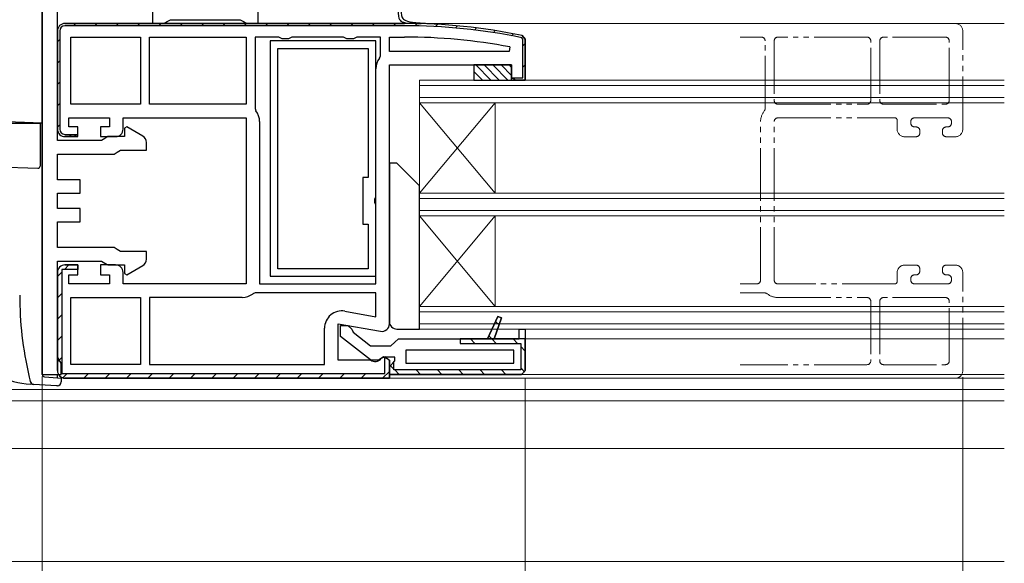
# Model space of a CAD drawing. Extents: x 0 to 990, y 0 to 1603.
# Drawn here: x 650 to 781, y 193 to 265 of the extents above; entities that cross this region are included whole.
import ezdxf

# ---------------------------------------------------------------- set-up
doc = ezdxf.new("R2010")
doc.units = 0
doc.linetypes.add('YDIVIDE_1', pattern=[15, 10, -1, 1, -1, 1, -1])
for name, color, linetype, lineweight in [('YKK_11', 7, 'CONTINUOUS', 30), ('YKK_11E', 7, 'CONTINUOUS', 13), ('YKK_12', 2, 'CONTINUOUS', 13), ('YKK_13', 4, 'CONTINUOUS', 30), ('YKK_D', 6, 'CONTINUOUS', 13)]:
    doc.layers.add(name, color=color, linetype=linetype, lineweight=lineweight)

msp = doc.modelspace()

# ---------------------------------------------------------------- linework, layer by layer
at = {"layer": 'YKK_11', "linetype": 'ByBlock', "lineweight": -2, "ltscale": 0.5}
for p, q in [((653, 274.99), (653, 218.49)), ((655, 249.49), (655, 272.99)), ((681.6, 264.99), (681.6, 271.65)), ((667.6, 270.49), (667.6, 264.99)), ((656, 264.99), (701, 264.99)), ((701, 264.99), (656, 264.99)), ((667.6, 264.99), (669.1, 264.99)), ((669.1, 264.99), (669.53, 265.24)), ((669.53, 265.24), (669.97, 265.49)), ((669.97, 265.49), (679.23, 265.49)), ((679.23, 265.49), (679.67, 265.24)), ((679.67, 265.24), (680.1, 264.99)), ((680.1, 264.99), (681.6, 264.99)), ((656.8, 254.29), (656.8, 263.19)), ((656.8, 263.19), (666, 263.19)), ((666, 263.19), (666, 254.29)), ((667.2, 254.29), (667.2, 263.19)), ((667.2, 263.19), (680, 263.19)), ((680, 263.19), (680, 254.29)), ((684.33, 263.19), (681.2, 263.19)), ((681.2, 263.19), (681.2, 253.72)), ((684.77, 262.94), (684.33, 263.19)), ((685.63, 262.94), (684.77, 262.94)), ((686.07, 263.19), (685.63, 262.94)), ((692.93, 263.19), (686.07, 263.19)), ((693.37, 262.94), (692.93, 263.19)), ((694.23, 262.94), (693.37, 262.94)), ((694.67, 263.19), (694.23, 262.94)), ((697.8, 263.19), (694.67, 263.19)), ((697.8, 260.72), (697.8, 263.19)), ((699, 261.29), (699, 263.19)), ((699, 263.19), (701, 263.19)), ((714.89, 261.29), (699, 261.29)), ((714.89, 261.29), (699, 261.29)), ((714.95, 261.88), (714.89, 261.29)), ((697.69, 260.41), (697.8, 260.72)), ((697.2, 230.49), (697.2, 258.99)), ((697.2, 230.49), (697.2, 258.99)), ((666, 254.29), (656.8, 254.29)), ((666, 254.29), (656.8, 254.29)), ((680, 254.29), (667.2, 254.29)), ((680, 254.29), (667.2, 254.29)), ((681.2, 253.72), (681.31, 253.41)), ((681.8, 251.99), (681.8, 230.49)), ((664.2, 251.28), (663.9, 251.11)), ((663.9, 251.11), (663.9, 249.99)), ((666.3, 250.07), (664.2, 251.28)), ((660.83, 249.49), (655, 249.49)), ((661.27, 249.74), (660.83, 249.49)), ((661.7, 249.99), (661.27, 249.74)), ((663.9, 249.99), (661.7, 249.99)), ((662.93, 247.94), (663.37, 248.19)), ((663.37, 248.19), (666.8, 248.19)), ((666.8, 248.19), (666.8, 249.21)), ((655, 244.29), (655, 247.69)), ((655, 247.69), (662.5, 247.69)), ((662.5, 247.69), (662.93, 247.94)), ((658, 244.29), (655, 244.29)), ((658, 242.49), (658, 244.29)), ((655, 240.49), (655, 242.49)), ((655, 242.49), (658, 242.49)), ((658, 240.49), (655, 240.49)), ((658, 238.69), (658, 240.49)), ((655, 235.29), (655, 238.69)), ((655, 238.69), (658, 238.69)), ((662.5, 235.29), (655, 235.29)), ((662.93, 235.04), (662.5, 235.29)), ((663.37, 234.79), (662.93, 235.04)), ((666.8, 234.79), (663.37, 234.79)), ((666.8, 233.77), (666.8, 234.79)), ((655, 220.85), (655, 233.49)), ((655, 233.49), (660.83, 233.49)), ((657.7, 232.39), (655.6, 232.39)), ((655.6, 232.39), (655.6, 218.59)), ((656, 232.99), (657.7, 232.99)), ((657.7, 232.99), (657.7, 232.39)), ((660.83, 233.49), (661.27, 233.24)), ((661.27, 233.24), (661.7, 232.99)), ((661.7, 232.99), (663.9, 232.99)), ((663.9, 232.99), (663.9, 231.86)), ((664.2, 231.69), (666.3, 232.9)), ((655, 218.99), (655, 231.99)), ((655, 231.99), (655, 218.99)), ((663.9, 231.86), (664.2, 231.69)), ((681.8, 230.49), (697.2, 230.49)), ((656.8, 228.69), (666, 228.69)), ((656.8, 228.69), (666, 228.69)), ((656.8, 219.79), (656.8, 228.69)), ((666, 228.69), (666, 219.79)), ((679.5, 228.69), (667.2, 228.69)), ((667.2, 228.69), (667.2, 219.79)), ((681.23, 229.29), (680.92, 229.18)), ((697.2, 229.29), (681.23, 229.29)), ((697.2, 226.14), (697.2, 229.29)), ((693.1, 226.86), (697.2, 226.14)), ((690.4, 219.79), (690.4, 224.6)), ((716.2, 223.19), (716.2, 224.49)), ((716.2, 224.49), (717, 224.49)), ((717, 224.49), (717, 223.19)), ((717, 224.49), (717, 218.99)), ((717, 223.19), (716.2, 223.19)), ((655.25, 220.42), (655, 220.85)), ((699, 220.39), (698.24, 220.81)), ((698.4, 218.59), (698.4, 220.88)), ((698.4, 220.88), (699, 220.39)), ((715.5, 221.69), (701.2, 221.69)), ((701.2, 221.69), (701.2, 219.99)), ((715.5, 219.99), (715.5, 221.69)), ((655.5, 219.99), (655.25, 220.42)), ((655.5, 218.49), (655.5, 219.99)), ((666, 219.79), (656.8, 219.79)), ((667.2, 219.79), (690.4, 219.79)), ((667.2, 219.79), (690.4, 219.79)), ((699, 217.99), (699, 220.39)), ((699, 220.39), (699, 217.99)), ((701.2, 219.99), (715.5, 219.99)), ((701.2, 219.99), (715.5, 219.99)), ((653, 218.49), (655.5, 218.49)), ((655.6, 218.59), (698.4, 218.59)), ((699, 217.99), (656, 217.99)), ((656, 217.99), (699, 217.99)), ((699, 218.49), (716.5, 218.49)), ((716.5, 218.49), (699, 218.49))]:
    msp.add_line(p, q, dxfattribs=at)
at = {"layer": 'YKK_11', "linetype": 'ByBlock', "lineweight": 30, "ltscale": 0.5}
for p, q in [((701, 264.99), (656, 264.99)), ((655, 263.99), (655, 250.99)), ((655, 250.99), (655, 263.99)), ((655.3, 263.99), (655.3, 250.99)), ((701, 264.69), (656, 264.69)), ((716.7, 262.9), (716.54, 263.1)), ((717, 262.9), (716.6, 263.39)), ((716.6, 263.39), (717, 262.9)), ((716.7, 257.79), (716.7, 262.9)), ((717, 257.49), (717, 262.9)), ((717, 262.9), (717, 257.49)), ((699, 225.19), (699, 259.49)), ((699, 259.49), (715.2, 259.49)), ((715.2, 259.49), (715.2, 257.49)), ((715.2, 257.49), (717, 257.49)), ((715.7, 257.49), (715.24, 257.79)), ((715.24, 257.79), (716.7, 257.79)), ((717, 257.49), (715.7, 257.49)), ((656.5, 251.29), (656.5, 252.49)), ((656.5, 252.49), (661.9, 252.49)), ((661.9, 252.49), (661.9, 251.29)), ((663.7, 250.99), (663.7, 252.49)), ((663.7, 252.49), (680, 252.49)), ((680, 252.49), (680, 230.49)), ((657.7, 251.29), (656.5, 251.29)), ((657.7, 249.99), (657.7, 251.29)), ((661.9, 251.29), (660.7, 251.29)), ((660.7, 251.29), (660.7, 249.99)), ((656, 250.29), (657.66, 250.29)), ((656, 249.99), (657.7, 249.99)), ((657.2, 249.99), (656, 249.99)), ((657.66, 250.29), (657.2, 249.99)), ((660.7, 249.99), (662.7, 249.99)), ((657.7, 232.99), (656, 232.99)), ((657.7, 231.69), (657.7, 232.99)), ((662.7, 232.99), (660.7, 232.99)), ((660.7, 232.99), (660.7, 231.69)), ((655, 218.99), (655, 231.99)), ((655, 231.99), (655, 218.99)), ((656.5, 230.49), (656.5, 231.69)), ((656.5, 231.69), (657.7, 231.69)), ((660.7, 231.69), (661.9, 231.69)), ((661.9, 231.69), (661.9, 230.49)), ((663.7, 230.49), (663.7, 231.99)), ((661.9, 230.49), (656.5, 230.49)), ((680, 230.49), (663.7, 230.49)), ((712, 223.19), (713.38, 226.15)), ((713.38, 226.15), (712, 223.19)), ((713.38, 226.15), (712, 223.19)), ((713.85, 225.97), (712.88, 223.19)), ((712.88, 223.19), (713.85, 225.97)), ((713.38, 226.15), (713.85, 225.97)), ((713.85, 225.97), (713.38, 226.15)), ((692.2, 220.39), (692.2, 225.19)), ((692.2, 225.19), (697.83, 224.2)), ((692.5, 223.51), (692.5, 224.99)), ((692.5, 224.99), (693.5, 224.99)), ((693.5, 224.99), (694, 224.49)), ((694, 224.49), (694.19, 224.09)), ((716.2, 223.19), (716.2, 224.49)), ((716.2, 224.49), (717, 224.49)), ((717, 224.49), (717, 223.19)), ((717, 224.49), (717, 218.99)), ((696.48, 220.4), (692.5, 223.51)), ((694.19, 224.09), (696.5, 222.29)), ((699.7, 222.74), (700.2, 223.19)), ((700.2, 223.19), (712, 223.19)), ((717, 223.19), (708.4, 223.19)), ((708.4, 223.19), (708.4, 222.59)), ((712, 223.19), (712.88, 223.19)), ((712.88, 223.19), (716.2, 223.19)), ((717, 218.99), (717, 223.19)), ((696.5, 222.29), (699.21, 222.29)), ((699.21, 222.29), (699.7, 222.74)), ((708.4, 222.59), (716.4, 222.59)), ((716.4, 222.59), (716.4, 219.09)), ((698.24, 220.81), (697.56, 220.39)), ((698.3, 220.79), (697.9, 220.59)), ((699, 220.39), (698.24, 220.81)), ((699.7, 220.79), (698.3, 220.79)), ((699.7, 220.28), (699.7, 220.79)), ((697.56, 220.39), (692.2, 220.39)), ((699, 219.49), (699.44, 219.98)), ((699.44, 219.98), (699, 219.49)), ((699, 218.49), (699, 219.49)), ((699, 219.49), (699, 218.49)), ((699.44, 219.98), (699.7, 220.28)), ((699.6, 220.06), (699.44, 219.98)), ((699.6, 219.09), (699.6, 220.06)), ((699, 217.99), (656, 217.99)), ((716.5, 218.49), (699, 218.49)), ((716.4, 219.09), (699.6, 219.09)), ((717, 218.99), (716.5, 218.49)), ((716.5, 218.49), (717, 218.99)), ((716.5, 218.49), (717, 218.99))]:
    msp.add_line(p, q, dxfattribs=at)
at = {"layer": 'YKK_11', "linetype": 'Continuous', "lineweight": 13}
for p, q in [((657.12, 264.69), (657.42, 264.99)), ((659.95, 264.69), (660.25, 264.99)), ((662.78, 264.69), (663.08, 264.99)), ((665.61, 264.69), (665.91, 264.99)), ((668.43, 264.69), (668.73, 264.99)), ((671.26, 264.69), (671.56, 264.99)), ((674.09, 264.69), (674.39, 264.99)), ((676.92, 264.69), (677.22, 264.99)), ((679.75, 264.69), (680.05, 264.99)), ((682.58, 264.69), (682.88, 264.99)), ((685.41, 264.69), (685.71, 264.99)), ((688.23, 264.69), (688.53, 264.99)), ((691.06, 264.69), (691.36, 264.99)), ((693.89, 264.69), (694.19, 264.99)), ((696.72, 264.69), (697.02, 264.99)), ((699.55, 264.69), (699.85, 264.99)), ((702.36, 264.68), (702.66, 264.97)), ((705.09, 264.58), (705.38, 264.86)), ((707.74, 264.39), (708.01, 264.67)), ((710.3, 264.12), (710.56, 264.39)), ((712.78, 263.78), (713.04, 264.04)), ((715.19, 263.36), (715.45, 263.62)), ((655, 262.57), (655.3, 262.87)), ((716.7, 262.04), (717, 262.34)), ((655, 259.74), (655.3, 260.04)), ((716.7, 259.21), (717, 259.51)), ((655, 256.91), (655.3, 257.21)), ((715.25, 257.77), (715.27, 257.79)), ((655, 254.08), (655.3, 254.38)), ((655, 251.25), (655.3, 251.55)), ((656.56, 249.99), (656.86, 250.29)), ((655.93, 232.38), (656.53, 232.99)), ((655, 231.45), (655.61, 232.06)), ((655, 228.63), (655.6, 229.23)), ((655, 225.8), (655.6, 226.4)), ((713.08, 225.51), (713.53, 225.06)), ((655, 222.97), (655.6, 223.57)), ((709.74, 223.19), (710.34, 222.59)), ((712.18, 223.58), (712.57, 223.19)), ((712.57, 223.19), (713.17, 222.59)), ((715.4, 223.19), (716, 222.59)), ((716.4, 222.19), (717, 221.59)), ((655, 220.14), (655.6, 220.74)), ((699.06, 219.73), (699.6, 219.19)), ((716.4, 219.36), (716.96, 218.8)), ((655.72, 218.03), (656.28, 218.59)), ((658.5, 217.99), (659.1, 218.59)), ((661.33, 217.99), (661.93, 218.59)), ((664.16, 217.99), (664.76, 218.59)), ((666.99, 217.99), (667.59, 218.59)), ((669.82, 217.99), (670.42, 218.59)), ((672.65, 217.99), (673.25, 218.59)), ((675.47, 217.99), (676.07, 218.59)), ((678.3, 217.99), (678.9, 218.59)), ((681.13, 217.99), (681.73, 218.59)), ((683.96, 217.99), (684.56, 218.59)), ((686.79, 217.99), (687.39, 218.59)), ((689.62, 217.99), (690.22, 218.59)), ((692.45, 217.99), (693.05, 218.59)), ((695.27, 217.99), (695.87, 218.59)), ((698.1, 217.99), (699, 218.89)), ((699.7, 219.09), (700.3, 218.49)), ((702.53, 219.09), (703.13, 218.49)), ((705.36, 219.09), (705.96, 218.49)), ((708.19, 219.09), (708.79, 218.49)), ((711.01, 219.09), (711.61, 218.49)), ((713.84, 219.09), (714.44, 218.49))]:
    msp.add_line(p, q, dxfattribs=at)
at = {"layer": 'YKK_11'}
for p, q in [((683.2, 262.69), (683.2, 231.49)), ((697.2, 262.69), (683.2, 262.69)), ((697.2, 242.01), (697.2, 262.69)), ((684.2, 232.49), (684.2, 261.69)), ((684.2, 232.49), (684.2, 261.69)), ((684.2, 261.69), (696.2, 261.69)), ((696.2, 261.69), (696.2, 244.59)), ((696.2, 244.59), (695.5, 244.59)), ((695.5, 244.59), (695.5, 238.39)), ((697.05, 241.75), (697.2, 242.01)), ((697.05, 241.23), (697.05, 241.75)), ((697.2, 240.97), (697.05, 241.23)), ((697.2, 231.49), (697.2, 240.97)), ((695.5, 238.39), (696.2, 238.39)), ((696.2, 238.39), (696.2, 232.49)), ((696.2, 232.49), (684.2, 232.49)), ((683.2, 231.49), (697.2, 231.49))]:
    msp.add_line(p, q, dxfattribs=at)
at = {"layer": 'YKK_11', "linetype": 'ByBlock', "lineweight": 30, "ltscale": 0.5}
for centre, radius, start, end in [((656, 263.99), 1, 90, 180), ((656, 263.99), 1, 90, 180), ((701, 187.99), 77, 78.3101, 90), ((701, 187.99), 77, 78.3101, 90), ((701, 187.99), 77, 78.3101, 90), ((656, 263.99), 0.7, 90, 180), ((701, 187.99), 76.7, 78.3101, 90), ((656, 250.99), 1, 180, 270), ((656, 250.99), 1, 180, 270), ((656, 250.99), 0.7, 180, 270), ((662.7, 250.99), 1, 270, 360), ((656, 231.99), 1, 90, 180), ((656, 231.99), 1, 90, 180), ((662.7, 231.99), 1, 0, 90), ((698, 225.19), 1, 260, 0), ((697.1, 221.19), 1, 232, 323.1301), ((656, 218.99), 1, 180, 270), ((656, 218.99), 1, 180, 270)]:
    msp.add_arc(centre, radius, start, end, dxfattribs=at)
at = {"layer": 'YKK_11', "linetype": 'ByBlock', "lineweight": -2, "ltscale": 0.5}
for centre, radius, start, end in [((701, 187.99), 75.2, 79.3095, 90), ((699.5, 258.99), 2.3, 141.7868, 180), ((679.5, 251.99), 2.3, 0, 38.2132), ((665.8, 249.21), 1, 360, 60), ((665.8, 233.77), 1, 300, 0), ((656, 231.99), 1, 90, 180), ((679.5, 230.99), 2.3, 270, 308.2132), ((692.7, 224.6), 2.3, 80, 180), ((656, 218.99), 1, 180, 270)]:
    msp.add_arc(centre, radius, start, end, dxfattribs=at)
at = {"layer": 'YKK_11E', "linetype": 'YDIVIDE_1', "ltscale": 0.7}
for p, q in [((774, 264.98), (745.5, 264.98)), ((775, 250.98), (775, 263.98)), ((748.3, 263.18), (745.67, 263.18)), ((748.8, 253.72), (748.8, 262.68)), ((750, 262.68), (750, 254.78)), ((762.3, 263.18), (750.5, 263.18)), ((762.8, 254.78), (762.8, 262.68)), ((764, 262.68), (764, 254.78)), ((772.7, 263.18), (764.5, 263.18)), ((773.2, 254.78), (773.2, 262.68)), ((750.5, 254.28), (762.3, 254.28)), ((764.5, 254.28), (772.7, 254.28)), ((748.2, 230.98), (748.2, 251.98)), ((750, 230.98), (750, 251.98)), ((750.5, 252.48), (766, 252.48)), ((766.3, 252.18), (766.3, 250.98)), ((768.1, 251.78), (768.1, 251.98)), ((768.6, 252.48), (773, 252.48)), ((773.5, 251.98), (773.5, 251.78)), ((768.8, 251.28), (768.6, 251.28)), ((769.3, 250.48), (769.3, 250.78)), ((772.3, 250.78), (772.3, 250.48)), ((773, 251.28), (772.8, 251.28)), ((767.3, 249.98), (768.8, 249.98)), ((772.8, 249.98), (774, 249.98)), ((768.8, 232.98), (767.3, 232.98)), ((769.3, 232.18), (769.3, 232.48)), ((772.3, 232.48), (772.3, 232.18)), ((774, 232.98), (772.8, 232.98)), ((766.3, 231.98), (766.3, 230.78)), ((768.1, 230.98), (768.1, 231.18)), ((768.6, 231.68), (768.8, 231.68)), ((772.8, 231.68), (773, 231.68)), ((773.5, 231.18), (773.5, 230.98)), ((775, 218.98), (775, 231.98)), ((745.5, 230.48), (747.7, 230.48)), ((766, 230.48), (750.5, 230.48)), ((773, 230.48), (768.6, 230.48)), ((745.5, 229.28), (748.77, 229.28)), ((750.5, 228.68), (762.3, 228.68)), ((772.7, 228.68), (764.5, 228.68)), ((762.8, 228.18), (762.8, 220.28)), ((764, 228.18), (764, 220.28)), ((773.2, 220.28), (773.2, 228.18)), ((762.3, 219.78), (745.5, 219.78)), ((764.5, 219.78), (772.7, 219.78)), ((745.5, 217.98), (774, 217.98))]:
    msp.add_line(p, q, dxfattribs=at)
for centre, radius, start, end in [((774, 263.98), 1, 360, 90), ((745.67, 262.68), 0.5, 90, 109.3933), ((748.3, 262.68), 0.5, 360, 90), ((750.5, 262.68), 0.5, 90, 180), ((762.3, 262.68), 0.5, 360, 90), ((764.5, 262.68), 0.5, 90, 180), ((772.7, 262.68), 0.5, 360, 90), ((750.5, 254.78), 0.5, 180, 270), ((762.3, 254.78), 0.5, 270, 0), ((764.5, 254.78), 0.5, 180, 270), ((772.7, 254.78), 0.5, 270, 360), ((750.5, 251.98), 2.3, 141.7868, 180), ((748.3, 253.72), 0.5, 321.7868, 360), ((750.5, 251.98), 0.5, 90, 180), ((766, 252.18), 0.3, 0, 90), ((768.6, 251.98), 0.5, 90, 180), ((773, 251.98), 0.5, 360, 90), ((767.3, 250.98), 1, 180, 270), ((768.6, 251.78), 0.5, 180, 270), ((768.8, 250.78), 0.5, 0, 90), ((772.8, 250.78), 0.5, 90, 180), ((773, 251.78), 0.5, 270, 360), ((774, 250.98), 1, 270, 360), ((768.8, 250.48), 0.5, 270, 0), ((772.8, 250.48), 0.5, 180, 270), ((767.3, 231.98), 1, 90, 180), ((768.8, 232.48), 0.5, 360, 90), ((772.8, 232.48), 0.5, 90, 180), ((774, 231.98), 1, 0, 90), ((768.6, 231.18), 0.5, 90, 180), ((768.8, 232.18), 0.5, 270, 360), ((772.8, 232.18), 0.5, 180, 270), ((773, 231.18), 0.5, 0, 90), ((747.7, 230.98), 0.5, 270, 360), ((750.5, 230.98), 0.5, 180, 270), ((766, 230.78), 0.3, 270, 360), ((768.6, 230.98), 0.5, 180, 270), ((773, 230.98), 0.5, 270, 0), ((748.77, 228.78), 0.5, 51.7868, 90), ((750.5, 230.98), 2.3, 231.7868, 270), ((762.3, 228.18), 0.5, 0, 90), ((764.5, 228.18), 0.5, 90, 180), ((772.7, 228.18), 0.5, 0, 90), ((762.3, 220.28), 0.5, 270, 0), ((764.5, 220.28), 0.5, 180, 270), ((772.7, 220.28), 0.5, 270, 0), ((774, 218.98), 1, 270, 0)]:
    msp.add_arc(centre, radius, start, end, dxfattribs=at)
at = {"layer": 'YKK_12'}
for p, q in [((701, 264.99), (780.5, 264.99)), ((703, 224.49), (703, 257.49)), ((780.5, 257.49), (703, 257.49)), ((780.5, 256.79), (703, 256.79)), ((780.5, 255.19), (703, 255.19)), ((713, 254.49), (703, 242.49)), ((703, 254.49), (713, 242.49)), ((780.5, 254.49), (703, 254.49)), ((713, 242.49), (713, 254.49)), ((780.5, 242.49), (703, 242.49)), ((780.5, 241.79), (703, 241.79)), ((780.5, 240.19), (703, 240.19)), ((713, 239.49), (703, 227.49)), ((703, 239.49), (713, 227.49)), ((780.5, 239.49), (703, 239.49)), ((713, 227.49), (713, 239.49)), ((780.5, 227.49), (703, 227.49)), ((780.5, 226.79), (703, 226.79)), ((780.5, 225.19), (703, 225.19)), ((780.5, 224.49), (703, 224.49)), ((717, 223.19), (780.5, 223.19)), ((695.2, 217.99), (780.5, 217.99)), ((716, 218.49), (780.5, 218.49)), ((554.5, 216.49), (780.5, 216.49)), ((554.5, 214.99), (780.5, 214.99)), ((554.5, 208.69), (780.5, 208.69)), ((554.5, 193.69), (780.5, 193.69))]:
    msp.add_line(p, q, dxfattribs=at)
at = {"layer": 'YKK_13', "linetype": 'Continuous'}
for p, q in [((653, 218.48), (653, 274.49)), ((653, 252.79), (653, 268.73)), ((711.32, 257.49), (710.2, 258.61)), ((712.45, 257.49), (710.45, 259.49)), ((713.57, 257.49), (711.57, 259.49)), ((714.69, 257.49), (712.69, 259.49)), ((715.2, 258.1), (713.81, 259.49)), ((715.2, 259.22), (714.94, 259.49)), ((653, 251.79), (644.98, 252.07)), ((642.73, 251.79), (652.7, 251.79)), ((652, 251.82), (653, 251.79)), ((652.7, 251.79), (652.7, 248.45)), ((652.7, 248.45), (652.7, 247.81)), ((652.7, 247.81), (652.7, 246.1)), ((643.64, 246.1), (652.39, 245.8)), ((653.27, 218.18), (655, 218.03)), ((655, 218.03), (655, 218.49)), ((655, 218.03), (655.5, 217.99)), ((655.5, 217.99), (655.5, 218.12)), ((655.5, 217.99), (655.5, 217.49)), ((651.86, 217.17), (651.43, 217.2)), ((654.9, 216.99), (651.86, 217.17)), ((655, 216.99), (654.9, 216.99))]:
    msp.add_line(p, q, dxfattribs=at)
at = {"layer": 'YKK_13'}
for p, q in [((710.2, 259.49), (710.2, 257.49)), ((715.2, 259.49), (710.2, 259.49)), ((715.2, 257.49), (715.2, 259.49)), ((710.2, 257.49), (715.2, 257.49)), ((700, 246.49), (699, 246.49)), ((699, 246.49), (699, 225.49)), ((703, 243.49), (700, 246.49)), ((703, 224.49), (703, 243.49)), ((700, 224.49), (703, 224.49))]:
    msp.add_line(p, q, dxfattribs=at)
at = {"layer": 'YKK_13', "linetype": 'Continuous'}
for centre, radius, start, end in [((652.4, 246.1), 0.3, 268, 0), ((697.1, 228.99), 47.1, 180, 193.0694), ((652.13, 228.68), 11.5, 221.3534, 266.5), ((697.1, 228.99), 47.1, 193.0694, 194.0526), ((653.3, 218.48), 0.3, 180, 265), ((651.89, 217.67), 0.5, 194.0526, 266.5), ((655, 217.49), 0.5, 270, 0)]:
    msp.add_arc(centre, radius, start, end, dxfattribs=at)
at = {"layer": 'YKK_13'}
msp.add_arc((700, 225.49), 1, 180, 270, dxfattribs=at)
for points in [[(700.1, 270.19), (700.1, 266.09), (700.21, 265.28), (701.16, 264.98), (703.19, 264.99)], [(700.5, 270.19), (700.5, 266.09), (700.64, 265.47), (701.78, 265.12), (703.77, 265.02)]]:
    msp.add_open_spline(points, degree=3, dxfattribs=at)
at = {"layer": 'YKK_D'}
for p, q in [((653, 218.2), (653, 147.69)), ((717, 217.99), (717, 147.69)), ((775, 218.11), (775, 167.69))]:
    msp.add_line(p, q, dxfattribs=at)

doc.saveas('drawing.dxf')
